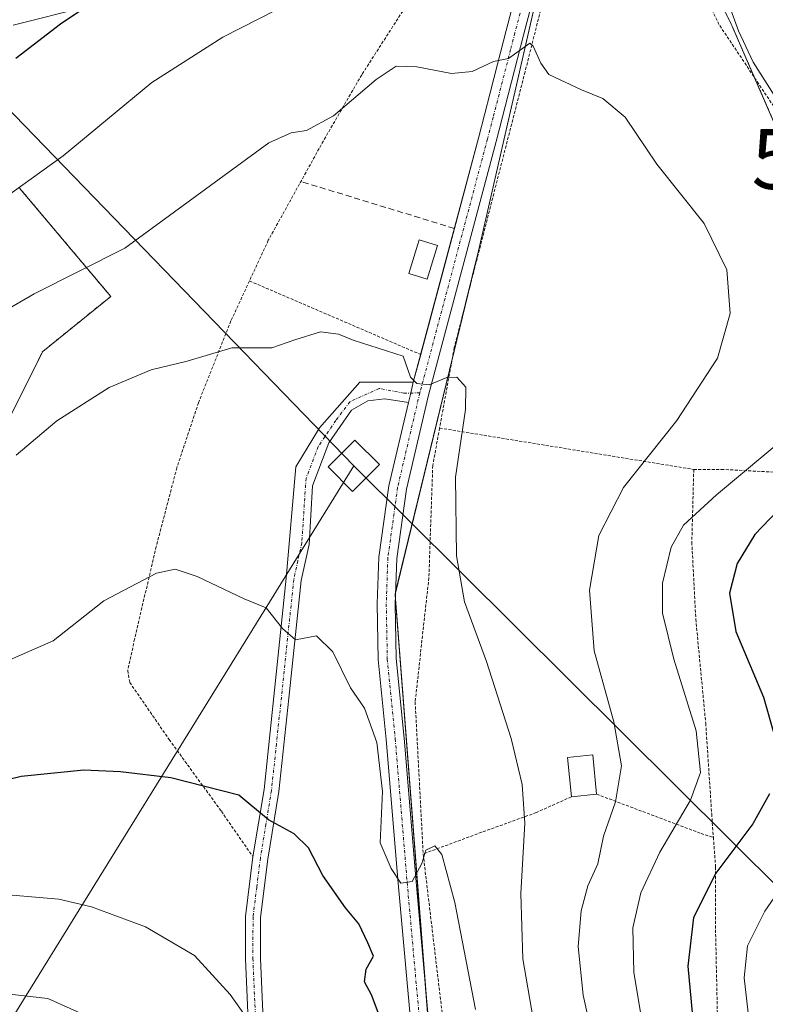
# Model space of a CAD drawing. Units: metres. Extents: x 603126 to 606547, y 4789365 to 4791732.
# Drawn here: x 603892 to 604017, y 4790157 to 4790322 of the extents above; entities that cross this region are included whole.
import ezdxf
from ezdxf.enums import TextEntityAlignment as Align

# ---------------------------------------------------------------- set-up
doc = ezdxf.new("R2010")
doc.units = ezdxf.units.M
doc.header["$MEASUREMENT"] = 0
for name, pattern in [('TRAZO_Y_PUNTO', [1, 0.5, -0.25, 0, -0.25]), ('TRAZOS', [0.75, 0.5, -0.25]), ('TRAZOSX2', [1.5, 1, -0.5])]:
    doc.linetypes.add(name, pattern=pattern)
doc.layers.get('0').update_dxf_attribs({"lineweight": 5})
for name, color, linetype, lineweight in [('Alambrada', 19, 'TRAZOS', 0), ('Arbolado forestal', 92, 'TRAZOS', 0), ('Arbolado forestal CxS', 92, 'Continuous', 0), ('Camino', 19, 'Continuous', 0), ('Camino Cxs', 19, 'Continuous', 0), ('Camino eje', 39, 'TRAZO_Y_PUNTO', 13), ('Curva de nivel maestra', 36, 'Continuous', 30), ('Curva de nivel normal', 36, 'Continuous', 0), ('Edificación', 1, 'Continuous', 13), ('Edificación Cxs', 1, 'Continuous', 13), ('Edificación ligera', 1, 'Continuous', 0), ('Edificación ligera Cxs', 1, 'Continuous', 0), ('Pastizal CxS', 92, 'Continuous', 0), ('Pista pavimentada', 135, 'Continuous', 13), ('Pista pavimentada Cxs', 135, 'Continuous', 0), ('Pista pavimentada eje', 135, 'TRAZO_Y_PUNTO', 0), ('Prado', 92, 'Continuous', 0), ('Prado CxS', 92, 'Continuous', 0), ('Seto lineal', 92, 'TRAZOSX2', 0), ('Tendido', 6, 'Continuous', 0), ('Torre de tendido', 19, 'Continuous', 0), ('Torre de tendido Cxs', 19, 'Continuous', 0), ('Torre de tendido puntual', 7, 'Continuous', 0), ('Valla', 19, 'TRAZOS', 0)]:
    doc.layers.add(name, color=color, linetype=linetype, lineweight=lineweight)

# ---------------------------------------------------------------- blocks, each defined once
blk = doc.blocks.new('*U150')
at = {"layer": 'Prado CxS', "color": 92, "linetype": 'Continuous', "lineweight": 0}
for points in [[(603929.69, 4789828.78, 247.01), (603930.85, 4789849.36, 248.21), (603925.45, 4789879.07, 250), (603925.45, 4789917.42, 255.49), (603931.55, 4789959.25, 260.02), (603934.16, 4789988, 261.82), (603939.39, 4790059.46, 261.93), (603938.51, 4790102.16, 259.37), (603939.38, 4790116.1, 258.46), (603962.04, 4790136.15, 248.77), (603955.07, 4790225.91, 241.92), (603969.01, 4790283.42, 238.02), (603985.56, 4790355.75, 232.23)], [(603992.25, 4790359.35, 231.9), (604011.39, 4790321.06, 230.06), (604030.72, 4790276.63, 230.86)]]:
    blk.add_polyline3d(points, dxfattribs=at)
blk = doc.blocks.new('*U177')
at = {"layer": 'Curva de nivel normal', "color": 36, "linetype": 'Continuous', "lineweight": 0}
blk.add_polyline3d([(604024.7, 4790184.26, 220), (604016.91, 4790172.96, 220), (604013.99, 4790167.17, 220), (604013.43, 4790161.83, 220), (604014.31, 4790154.01, 220), (604023.91, 4790124.7, 220)], dxfattribs=at)
blk = doc.blocks.new('*U182')
at = {"layer": 'Curva de nivel normal', "color": 36, "linetype": 'Continuous', "lineweight": 0}
for points in [[(604019.68, 4790405.45, 230), (604008.19, 4790402.22, 230), (603999.49, 4790399.43, 230), (603997.5, 4790397.26, 230), (603997.81, 4790395.18, 230), (603999.14, 4790392.27, 230), (603999.74, 4790387.93, 230), (604000.1, 4790384.94, 230), (603999.62, 4790380.02, 230), (604000.26, 4790376.73, 230), (604000.85, 4790372.46, 230), (604001.56, 4790369.07, 230), (604001.24, 4790364.94, 230), (604002.22, 4790358.27, 230), (604005.56, 4790347.85, 230), (604007.69, 4790339.27, 230), (604010, 4790333.7, 230), (604010.8, 4790329.74, 230), (604010.96, 4790324.32, 230), (604012.5, 4790320.19, 230), (604014.92, 4790314.95, 230), (604022.84, 4790302.54, 230)], [(604020.88, 4790252.67, 230), (604008.84, 4790242.62, 230), (604003.31, 4790237.51, 230), (604001.22, 4790233.84, 230), (603999.76, 4790227.84, 230), (603999.76, 4790222.81, 230), (604001.66, 4790215.11, 230), (604005.4, 4790203.11, 230), (604006.12, 4790196.17, 230), (604004.49, 4790191.54, 230), (603999.36, 4790182.86, 230), (603996.16, 4790176.02, 230), (603994.81, 4790170.22, 230), (603995, 4790162.75, 230), (603997.75, 4790146.37, 230), (604001.92, 4790132.4, 230), (604004.64, 4790122.69, 230), (604005.83, 4790114.86, 230), (604006.37, 4790106.76, 230), (604007.48, 4790102.55, 230), (604009.85, 4790099.25, 230), (604016.26, 4790096.33, 230), (604032.3, 4790091.7, 230)], [(603887.44, 4790290.59, 230), (603899.62, 4790299.28, 230), (603914.44, 4790311.53, 230), (603926.28, 4790319.12, 230), (603943.92, 4790328.15, 230)]]:
    blk.add_polyline3d(points, dxfattribs=at)
blk = doc.blocks.new('*U287')
at = {"layer": 'Curva de nivel maestra', "color": 36, "linetype": 'Continuous', "lineweight": 30}
for points in [[(603891.68, 4790315.64, 225), (603899.16, 4790321.36, 225), (603904.87, 4790325.21, 225)], [(604021.55, 4790242.62, 225), (604015.24, 4790235.96, 225), (604012.26, 4790231.1, 225), (604011, 4790226.18, 225), (604012.03, 4790219.72, 225), (604016.68, 4790208.79, 225), (604018.4, 4790202.71, 225)], [(604017.7, 4790192.61, 225), (604014.91, 4790187.61, 225), (604008.68, 4790179.32, 225), (604004.95, 4790171.94, 225), (604004.04, 4790163.76, 225), (604005.12, 4790151.84, 225), (604007.08, 4790143.72, 225), (604010.6, 4790134.44, 225), (604014.66, 4790121.98, 225), (604017.3, 4790112.52, 225)]]:
    blk.add_polyline3d(points, dxfattribs=at)
blk = doc.blocks.new('*U299')
at = {"layer": 'Camino Cxs', "color": 19, "linetype": 'Continuous', "lineweight": 0}
blk.add_polyline3d([(603930.63, 4790152.14, 255.09), (603930.06, 4790165.02, 253.51), (603930.09, 4790172.09, 252.58), (603931.33, 4790182.09, 251.09), (603933.18, 4790193.34, 249.09), (603934.84, 4790208.88, 246.42), (603936.9, 4790228.66, 243.59), (603938.51, 4790247.27, 242.13), (603942.43, 4790253.83, 241.5), (603949.2, 4790261.45, 240.57), (603958.12, 4790261.44, 239.97), (603957.69, 4790259.62, 240.05), (603957.69, 4790259.62, 240.05), (603957.31, 4790258.02, 240.12), (603953.38, 4790258.65, 240.4), (603950.52, 4790258.33, 240.72), (603947.82, 4790256.74, 241.15), (603944.01, 4790251.29, 241.56), (603941.26, 4790244.09, 242.08), (603940.7, 4790234.28, 242.95), (603939.37, 4790228.26, 243.53), (603937.32, 4790208.62, 246.27), (603935.66, 4790193, 248.76), (603933.8, 4790181.69, 251.02), (603932.59, 4790171.93, 252.34), (603932.56, 4790165.07, 253.15), (603933.13, 4790152.23, 254.79)], dxfattribs=at)
blk = doc.blocks.new('5TTEND')
blk.add_text('5TTEND', height=10).set_placement((0, 0), align=Align.MIDDLE_CENTER)

msp = doc.modelspace()

# ---------------------------------------------------------------- linework, layer by layer
at = {"layer": 'Alambrada', "color": 19, "linetype": 'TRAZOS', "lineweight": 0}
for points in [[(604005.01, 4790246.85, 233.27), (604009.62, 4790246.86, 232.57), (604021.8, 4790246.22, 230.81), (604029.98, 4790246.22, 228.64), (604030.57, 4790246.22, 228.82), (604032.67, 4790246.22, 231.56), (604037.26, 4790261.03, 237.67), (604037.58, 4790275.85, 238.53), (604032.96, 4790285.72, 241.3), (604009.23, 4790321.26, 244.48), (603996.54, 4790347.1, 237.08), (603989.96, 4790356.64, 237.22), (603988.64, 4790356.81, 235.61), (603987, 4790355, 236.44), (603986.75, 4790353.56, 237.37)], [(603980.92, 4790353.34, 232.36), (603976.81, 4790353.01, 232.77), (603973.03, 4790352.02, 231.5), (603969.94, 4790347.09, 234.1), (603962.84, 4790333.58, 232.88), (603949.51, 4790312.84, 234.6), (603943.1, 4790301.8, 236.96), (603933.89, 4790285.16, 237.66), (603930.74, 4790278.37, 239.26), (603927.64, 4790271.67, 239.34), (603922.21, 4790258, 241.54), (603918.6, 4790247.13, 242.93), (603915.15, 4790233.96, 244.42), (603911.54, 4790218.49, 246.25), (603910.39, 4790213.22, 246.83), (603910.72, 4790211.24, 247.04), (603917.31, 4790201.69, 248.96), (603926.04, 4790189.68, 250.76), (603931.32, 4790182.08, 251.53)], [(603986.75, 4790353.56, 237.37), (603986.3, 4790350.96, 236.47), (603986.01, 4790349.24, 239.18), (603981.42, 4790331.63, 244.5), (603976.81, 4790313.34, 238.76), (603964.98, 4790267.24, 245.06), (603962.52, 4790253.77, 240.98)], [(603962.52, 4790253.77, 240.98), (603961.38, 4790247.49, 240.8), (603960.73, 4790228.73, 241.22), (603958.44, 4790207.98, 242.79), (603959.78, 4790182.55, 249.05)], [(603962.52, 4790253.77, 240.98), (604005.01, 4790246.85, 233.27)], [(604005.01, 4790246.85, 233.27), (604004.69, 4790234.68, 229.05), (604005.35, 4790221.83, 227.72), (604007.01, 4790204.39, 229.85), (604008.01, 4790189.25, 228.46), (604008.29, 4790185.33, 227.49)], [(603984.55, 4790192.11, 237.79), (603978.71, 4790189.48, 239.65), (603969.57, 4790186.17, 242.8), (603959.78, 4790182.55, 249.05)], [(603988.78, 4790192.54, 237.05), (604006.23, 4790185.97, 228.17), (604008.29, 4790185.33, 227.49)], [(604008.29, 4790185.33, 227.49), (604008.67, 4790180.35, 225.38), (604008.67, 4790169.16, 223.66), (604009.01, 4790153.68, 223.05), (604010.01, 4790138.88, 224.91), (604013.31, 4790116.81, 227.57), (604016.94, 4790102.34, 228.02), (604020.26, 4790088.5, 233.21), (604022.67, 4790078.59, 251.17)], [(603959.78, 4790182.55, 249.05), (603963.58, 4790150.69, 248.3), (603965.57, 4790115.8, 264.56), (603966.26, 4790094.08, 252.54), (603968.24, 4790071.02, 270.72)]]:
    msp.add_polyline3d(points, dxfattribs=at)
at = {"layer": 'Arbolado forestal', "color": 92, "linetype": 'TRAZOS', "lineweight": 0}
for points in [[(603991.9, 4790361.67, 232.01), (603992.25, 4790359.35, 231.9), (604011.39, 4790321.06, 230.06), (604015.19, 4790312.34, 230.27), (604030.72, 4790276.63, 230.86)], [(603889.73, 4790253.69, 238.79), (603896.17, 4790266.56, 237.46), (603907.55, 4790275.78, 236.49), (603892.3, 4790293.91, 229.88)]]:
    msp.add_polyline3d(points, dxfattribs=at)
at = {"layer": 'Arbolado forestal CxS', "color": 92, "linetype": 'Continuous', "lineweight": 0}
for points in [[(604030.72, 4790276.63, 230.86), (604011.39, 4790321.06, 230.06), (603992.25, 4790359.35, 231.9)], [(603892.3, 4790293.91, 229.88), (603907.55, 4790275.78, 236.49), (603896.17, 4790266.56, 237.46), (603889.73, 4790253.69, 238.79)]]:
    msp.add_polyline3d(points, dxfattribs=at)
at = {"layer": 'Camino', "color": 19, "linetype": 'Continuous', "lineweight": 0}
for points in [[(603923.87, 4790096.91, 263.54), (603923.93, 4790097.56, 263.5), (603924.94, 4790104.22, 262.47), (603926.24, 4790109.08, 261.45), (603927.43, 4790112.69, 261.21), (603929.67, 4790117.12, 260.41), (603930.39, 4790119.26, 260.01), (603931.11, 4790125.29, 259.25), (603931.18, 4790130.17, 258.68), (603930.63, 4790152.14, 255.09), (603930.06, 4790165.02, 253.51), (603930.09, 4790172.09, 252.58), (603931.33, 4790182.09, 251.09), (603933.18, 4790193.34, 249.09), (603934.84, 4790208.88, 246.42), (603936.9, 4790228.66, 243.59), (603938.51, 4790247.27, 242.13), (603942.43, 4790253.83, 241.5), (603949.2, 4790261.45, 240.57), (603958.12, 4790261.44, 239.97)], [(603958.12, 4790261.44, 239.97), (603957.69, 4790259.62, 240.05)], [(603957.69, 4790259.62, 240.05), (603957.31, 4790258.02, 240.12)], [(603957.31, 4790258.02, 240.12), (603953.38, 4790258.65, 240.4), (603950.52, 4790258.33, 240.72), (603947.82, 4790256.74, 241.15), (603944.01, 4790251.29, 241.56), (603941.26, 4790244.09, 242.08), (603940.7, 4790234.28, 242.95), (603939.37, 4790228.26, 243.53), (603937.32, 4790208.62, 246.27), (603935.66, 4790193, 248.76), (603933.8, 4790181.69, 251.02), (603932.59, 4790171.93, 252.34), (603932.56, 4790165.07, 253.15), (603933.13, 4790152.23, 254.79), (603933.68, 4790130.18, 258.44), (603933.61, 4790125.12, 259.05), (603932.84, 4790118.71, 259.62), (603931.98, 4790116.15, 260.01), (603929.74, 4790111.73, 260.78), (603928.63, 4790108.37, 261.02), (603927.39, 4790103.7, 261.9), (603926.41, 4790097.27, 262.69), (603926.31, 4790095.98, 262.81)]]:
    msp.add_polyline3d(points, dxfattribs=at)
at = {"layer": 'Camino eje', "color": 39, "linetype": 'TRAZO_Y_PUNTO', "lineweight": 13}
msp.add_polyline3d([(603959.22, 4790259.65, 240.03), (603956.56, 4790259.6, 240.07), (603952.43, 4790260.39, 240.41), (603947.51, 4790258.17, 241), (603945.19, 4790255.04, 241.38), (603942.21, 4790250.66, 241.61), (603940.2, 4790245.36, 242.09), (603939.49, 4790234.58, 242.98), (603938.82, 4790231.57, 243.25), (603938.14, 4790228.46, 243.55), (603937.11, 4790218.57, 244.94), (603936.08, 4790208.75, 246.28), (603935.25, 4790200.98, 247.63), (603934.42, 4790193.17, 248.93), (603933.49, 4790187.52, 249.97), (603932.57, 4790181.88, 251.06), (603931.96, 4790176.99, 251.76), (603931.34, 4790172.01, 252.38), (603931.31, 4790165.05, 253.27), (603931.88, 4790152.19, 254.83)], dxfattribs=at)
at = {"layer": 'Curva de nivel maestra', "color": 36, "linetype": 'Continuous', "lineweight": 30}
msp.add_polyline3d([(603952.41, 4790155.58, 250), (603951.12, 4790158.98, 250), (603949.99, 4790161.15, 250), (603950.25, 4790163.3, 250), (603951.49, 4790165.44, 250), (603950.54, 4790167.67, 250), (603949, 4790170.86, 250), (603946.78, 4790173.53, 250), (603943.01, 4790178.97, 250), (603940.61, 4790183.55, 250), (603938.23, 4790185.93, 250), (603933.9, 4790188.27, 250), (603928.99, 4790192.36, 250), (603917.62, 4790195.25, 250), (603909.16, 4790196.27, 250), (603903.04, 4790196.57, 250), (603892.56, 4790195.52, 250), (603872.45, 4790190.61, 250)], dxfattribs=at)
at = {"layer": 'Curva de nivel normal', "color": 36, "linetype": 'Continuous', "lineweight": 0}
for points in [[(603990.18, 4790142.25, 235), (603986.51, 4790158.94, 235), (603985.7, 4790167.1, 235), (603986.19, 4790173.05, 235), (603987.3, 4790177.24, 235), (603988.98, 4790180.9, 235), (603989.93, 4790185.53, 235), (603991.93, 4790191.29, 235), (603992.91, 4790197.29, 235), (603991.67, 4790204.62, 235), (603988.36, 4790216.5, 235), (603987.56, 4790226.65, 235), (603989.17, 4790235.81, 235), (603993.24, 4790243.85, 235), (604002.16, 4790255.02, 235), (604008.97, 4790265.43, 235), (604011.08, 4790272.92, 235), (604010.54, 4790280.25, 235), (604006.76, 4790287.97, 235), (603998.82, 4790297.91, 235), (603993.54, 4790305.73, 235), (603989.82, 4790308.89, 235), (603986.24, 4790310.31, 235), (603980.81, 4790312.87, 235), (603979.43, 4790314.8, 235), (603978.19, 4790317.65, 235), (603977.6, 4790318.15, 235), (603974.06, 4790315.54, 235), (603971.54, 4790315.07, 235), (603967.98, 4790313.4, 235), (603964.5, 4790313.06, 235), (603958.7, 4790314.18, 235), (603955.28, 4790314.3, 235), (603951.92, 4790312.08, 235), (603944.78, 4790305.96, 235), (603940.25, 4790303.53, 235), (603937.69, 4790303.16, 235), (603933.95, 4790301.45, 235), (603909.92, 4790283.85, 235), (603894.76, 4790276.22, 235)], [(603894.76, 4790276.22, 235), (603885.11, 4790270.62, 235)], [(603978.75, 4790151.76, 240), (603976.45, 4790165, 240), (603976.1, 4790175.96, 240), (603976.75, 4790187.72, 240), (603976.32, 4790194.17, 240), (603974.47, 4790201.85, 240), (603970.36, 4790214.73, 240), (603966.66, 4790224.7, 240), (603965.34, 4790232.38, 240), (603965.18, 4790245.55, 240), (603966.85, 4790256.88, 240), (603966.89, 4790260.58, 240), (603965.41, 4790262.3, 240), (603963.73, 4790262.21, 240), (603960.78, 4790261.01, 240), (603958.71, 4790261.24, 240), (603957.68, 4790262.26, 240), (603956.41, 4790265.77, 240), (603948.07, 4790268.46, 240), (603945.6, 4790269.46, 240), (603942.59, 4790269.87, 240), (603938.31, 4790268.54, 240), (603934.47, 4790267.17, 240), (603927.81, 4790267.2, 240), (603920.35, 4790264.96, 240), (603914.28, 4790263.5, 240), (603907.28, 4790260.57, 240), (603898.52, 4790254.98, 240), (603891.76, 4790249.22, 240)], [(603968.5, 4790156.52, 245), (603965.08, 4790174.44, 245), (603962.88, 4790182.44, 245), (603961.71, 4790183.9, 245), (603960.24, 4790183.18, 245), (603959.54, 4790180.93, 245), (603957.94, 4790177.93, 245), (603956.06, 4790177.67, 245), (603954.42, 4790180.12, 245), (603952.6, 4790184.42, 245), (603952.99, 4790193.01, 245), (603952.04, 4790201.21, 245), (603949.96, 4790206.9, 245), (603947.65, 4790210.32, 245), (603944.68, 4790216.36, 245), (603941.97, 4790219, 245), (603938.42, 4790218.36, 245), (603936.27, 4790220.23, 245), (603933.51, 4790223.73, 245), (603929.84, 4790225.21, 245), (603921.98, 4790228.92, 245), (603918.33, 4790230.18, 245), (603915.22, 4790229.49, 245), (603906.42, 4790224.9, 245), (603897.93, 4790218.21, 245), (603857.52, 4790200.53, 245)], [(603931.72, 4790153.14, 255), (603927.54, 4790159.02, 255), (603921.53, 4790165.55, 255), (603913.38, 4790170.35, 255), (603904.32, 4790173.69, 255), (603898.87, 4790174.97, 255), (603889.12, 4790175.82, 255), (603868.46, 4790175.59, 255), (603853.11, 4790173.89, 255), (603832.33, 4790170.36, 255), (603812.29, 4790168.69, 255), (603803.88, 4790167.38, 255), (603797.74, 4790164.65, 255), (603790.22, 4790158.45, 255), (603784.1, 4790149.44, 255)], [(603908.26, 4790153.36, 260), (603897.01, 4790158.38, 260), (603880.82, 4790160.24, 260), (603859.47, 4790159.9, 260), (603836.6, 4790156.52, 260)]]:
    msp.add_polyline3d(points, dxfattribs=at)
at = {"layer": 'Edificación', "color": 1, "linetype": 'Continuous', "lineweight": 13}
for points in [[(603984.55, 4790192.11, 237.79), (603983.88, 4790198.69, 238.24), (603988.12, 4790199.13, 238.52), (603988.78, 4790192.54, 237.05)], [(603988.78, 4790192.54, 237.05), (603984.55, 4790192.11, 237.79)]]:
    msp.add_polyline3d(points, dxfattribs=at)
at = {"layer": 'Edificación Cxs', "color": 1, "linetype": 'Continuous', "lineweight": 13}
msp.add_polyline3d([(603988.78, 4790192.54, 237.05), (603984.55, 4790192.11, 237.79), (603983.88, 4790198.69, 238.24), (603988.12, 4790199.13, 238.52), (603988.78, 4790192.54, 237.05)], close=True, dxfattribs=at)
at = {"layer": 'Edificación ligera', "color": 1, "linetype": 'Continuous', "lineweight": 0}
msp.add_polyline3d([(603962.2, 4790284.27, 237.54), (603960.46, 4790278.64, 238.22), (603957.36, 4790279.6, 237.62), (603959.11, 4790285.23, 237.37), (603962.2, 4790284.27, 237.54)], dxfattribs=at)
at = {"layer": 'Edificación ligera Cxs', "color": 1, "linetype": 'Continuous', "lineweight": 0}
msp.add_polyline3d([(603962.2, 4790284.27, 237.54), (603960.46, 4790278.64, 238.22), (603957.36, 4790279.6, 237.62), (603959.11, 4790285.23, 237.37), (603962.2, 4790284.27, 237.54)], close=True, dxfattribs=at)
at = {"layer": 'Pastizal CxS', "color": 92, "linetype": 'Continuous', "lineweight": 0}
for points in [[(603985.56, 4790355.75, 232.23), (603969.01, 4790283.42, 238.02), (603955.07, 4790225.91, 241.92), (603962.04, 4790136.15, 248.77)], [(603962.04, 4790136.15, 248.77), (603960.12, 4790160.86, 246.67), (603955.13, 4790225.04, 241.95), (603955.07, 4790225.91, 241.92), (603955.18, 4790226.37, 241.9), (603964.66, 4790265.49, 239.64), (603966.86, 4790274.58, 238.82), (603969.01, 4790283.42, 238.02), (603985.06, 4790353.55, 232.38)], [(603889.73, 4790253.69, 238.79), (603896.17, 4790266.56, 237.46), (603907.55, 4790275.78, 236.49), (603892.3, 4790293.91, 229.88)], [(603889.73, 4790253.69, 238.79), (603896.17, 4790266.56, 237.46), (603907.55, 4790275.78, 236.49), (603892.3, 4790293.91, 229.88)]]:
    msp.add_polyline3d(points, dxfattribs=at)
at = {"layer": 'Pista pavimentada', "color": 135, "linetype": 'Continuous', "lineweight": 13}
for points in [[(603964.99, 4790287.15, 237.41), (603969.07, 4790302.44, 235.94), (603970.97, 4790309.8, 235.34), (603972.22, 4790314.63, 235.01), (603973.66, 4790320.22, 234.58), (603978.94, 4790340.46, 233.25), (603980.21, 4790347.72, 232.74), (603980.93, 4790353.35, 232.18), (603982.28, 4790363.87, 231.59)], [(603981.88, 4790339.83, 233.29), (603976.57, 4790319.46, 234.6), (603971.97, 4790301.68, 236.15), (603960.67, 4790259.28, 240.03), (603956.98, 4790243.55, 240.99), (603955.37, 4790231.94, 241.55), (603955.11, 4790224.34, 241.98), (603955.28, 4790215.22, 242.39), (603956.6, 4790201.93, 242.95), (603958.59, 4790177.89, 245.22), (603961.8, 4790142.17, 248.12)], [(603903.68, 4790324.26, 225.03), (603891.24, 4790321.14, 223.71)], [(603959.36, 4790266.06, 239.57), (603964.99, 4790287.15, 237.41)], [(603958.12, 4790261.44, 239.97), (603959.36, 4790266.06, 239.57)], [(603958.12, 4790261.44, 239.97), (603957.69, 4790259.62, 240.05)], [(603957.69, 4790259.62, 240.05), (603957.31, 4790258.02, 240.12)], [(603958.81, 4790141.9, 249.27), (603955.6, 4790177.64, 245.45), (603953.61, 4790201.66, 244.34), (603952.28, 4790215.04, 242.75), (603952.11, 4790224.36, 242.11), (603952.38, 4790232.2, 241.66), (603954.03, 4790244.1, 241.19), (603957.31, 4790258.02, 240.12)]]:
    msp.add_polyline3d(points, dxfattribs=at)
at = {"layer": 'Pista pavimentada Cxs', "color": 135, "linetype": 'Continuous', "lineweight": 0}
for points in [[(603958.81, 4790141.9, 249.27), (603955.6, 4790177.64, 245.45), (603953.61, 4790201.66, 244.34), (603952.28, 4790215.04, 242.75), (603952.11, 4790224.36, 242.11), (603952.38, 4790232.2, 241.66), (603954.03, 4790244.1, 241.19), (603957.31, 4790258.02, 240.12), (603957.69, 4790259.62, 240.05), (603958.12, 4790261.44, 239.97), (603969.07, 4790302.44, 235.94), (603970.97, 4790309.8, 235.34), (603972.22, 4790314.63, 235.01), (603973.66, 4790320.22, 234.58), (603978.94, 4790340.46, 233.25)], [(603981.88, 4790339.83, 233.29), (603976.57, 4790319.46, 234.6), (603971.97, 4790301.68, 236.15), (603960.67, 4790259.28, 240.03), (603956.98, 4790243.55, 240.99), (603955.37, 4790231.94, 241.55), (603955.11, 4790224.34, 241.98), (603955.28, 4790215.22, 242.39), (603956.6, 4790201.93, 242.95), (603958.59, 4790177.89, 245.22), (603961.8, 4790142.17, 248.12)], [(603903.68, 4790324.26, 225.03), (603891.24, 4790321.14, 223.71)]]:
    msp.add_polyline3d(points, dxfattribs=at)
at = {"layer": 'Pista pavimentada eje', "color": 135, "linetype": 'TRAZO_Y_PUNTO', "lineweight": 0}
for points in [[(603983.8, 4790367.26, 231.47), (603983.88, 4790366.55, 231.5), (603983.46, 4790362.76, 231.66), (603983.29, 4790361.45, 231.74), (603982.88, 4790357.4, 232), (603982.38, 4790353.45, 232.25), (603982.06, 4790350.32, 232.51), (603981.7, 4790347.5, 232.75), (603980.41, 4790340.15, 233.27), (603975.12, 4790319.84, 234.59), (603974.4, 4790317.05, 234.82), (603971.47, 4790305.74, 235.72), (603970.52, 4790302.06, 236.05), (603959.22, 4790259.65, 240.03)], [(603959.22, 4790259.65, 240.03), (603955.51, 4790243.83, 241.08), (603953.88, 4790232.07, 241.6), (603953.61, 4790224.35, 242.04), (603953.78, 4790215.13, 242.57), (603955.11, 4790201.8, 243.62), (603957.1, 4790177.77, 245.12), (603960.31, 4790142.04, 248.66)]]:
    msp.add_polyline3d(points, dxfattribs=at)
at = {"layer": 'Prado', "color": 92, "linetype": 'Continuous', "lineweight": 0}
for points in [[(603991.9, 4790361.67, 232.01), (603992.25, 4790359.35, 231.9), (604011.39, 4790321.06, 230.06), (604015.19, 4790312.34, 230.27), (604030.72, 4790276.63, 230.86)], [(603962.04, 4790136.15, 248.77), (603960.12, 4790160.86, 246.67), (603955.13, 4790225.04, 241.95), (603955.07, 4790225.91, 241.92), (603955.18, 4790226.37, 241.9), (603964.66, 4790265.49, 239.64), (603966.86, 4790274.58, 238.82), (603969.01, 4790283.42, 238.02), (603985.06, 4790353.55, 232.38)]]:
    msp.add_polyline3d(points, dxfattribs=at)
at = {"layer": 'Seto lineal', "color": 92, "linetype": 'TRAZOSX2', "lineweight": 0}
msp.add_polyline3d([(603964.99, 4790287.15, 237.56), (603939.34, 4790295, 237.55)], dxfattribs=at)
at = {"layer": 'Tendido', "color": 6, "linetype": 'Continuous', "lineweight": 0}
for points in [[(603948.18, 4790247.47, 241.57), (603565.98, 4790642.52, 251.4), (603135.19, 4791084.38, 323.84)], [(603556.87, 4789371.31, 238.43), (603857.04, 4790100.12, 269.08), (603948.18, 4790247.47, 241.57)], [(603948.18, 4790247.47, 241.57), (604127.84, 4790068.88, 209.52), (604518.55, 4789668.52, 160.81), (604719.67, 4789463.08, 178.11), (604792.68, 4789390.39, 156.41)]]:
    msp.add_polyline3d(points, dxfattribs=at)
at = {"layer": 'Torre de tendido', "color": 19, "linetype": 'Continuous', "lineweight": 0}
msp.add_polyline3d([(603952.47, 4790247.66, 241.6), (603947.99, 4790243.17, 242.04), (603943.88, 4790247.27, 241.78), (603948.37, 4790251.76, 241.86), (603952.47, 4790247.66, 241.6)], dxfattribs=at)
at = {"layer": 'Torre de tendido Cxs', "color": 19, "linetype": 'Continuous', "lineweight": 0}
msp.add_polyline3d([(603952.47, 4790247.66, 241.6), (603947.99, 4790243.17, 242.04), (603943.88, 4790247.27, 241.78), (603948.37, 4790251.76, 241.86), (603952.47, 4790247.66, 241.6)], close=True, dxfattribs=at)
at = {"layer": 'Valla', "color": 19, "linetype": 'TRAZOS', "lineweight": 0}
msp.add_polyline3d([(603930.74, 4790278.37, 239.26), (603959.36, 4790266.06, 242.32)], dxfattribs=at)

# ---------------------------------------------------------------- block references
at = {"layer": 'Camino Cxs', "color": 19, "linetype": 'Continuous', "lineweight": 0}
msp.add_blockref('*U299', (0, 0), dxfattribs=at)
at = {"layer": 'Curva de nivel maestra', "color": 36, "linetype": 'Continuous', "lineweight": 30}
msp.add_blockref('*U287', (0, 0), dxfattribs=at)
at = {"layer": 'Curva de nivel normal', "color": 36, "linetype": 'Continuous', "lineweight": 0}
for name in ['*U182', '*U177']:
    msp.add_blockref(name, (0, 0), dxfattribs=at)
at = {"layer": 'Prado CxS', "color": 92, "linetype": 'Continuous', "lineweight": 0}
msp.add_blockref('*U150', (0, 0), dxfattribs=at)
at = {"layer": 'Torre de tendido puntual', "linetype": 'Continuous', "lineweight": 0}
msp.add_blockref('5TTEND', (604040.28, 4790298.76, 223.48), dxfattribs=at)

doc.saveas('drawing.dxf')
